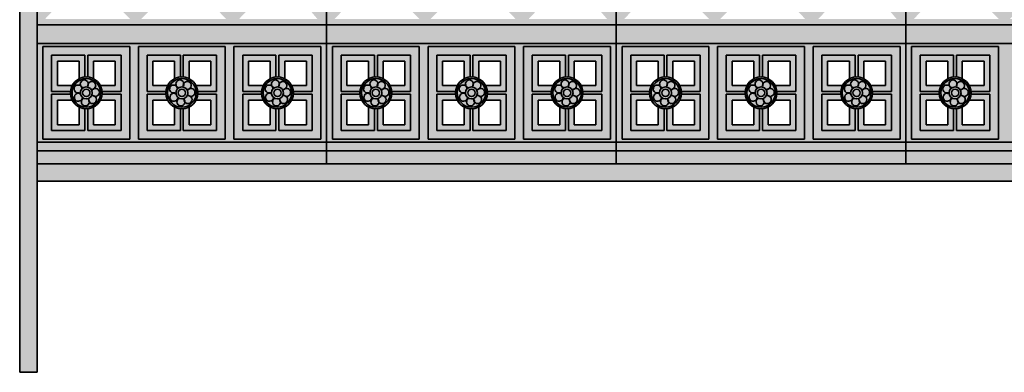
# Model space of a CAD drawing. Units: inches. Extents: x 0 to 86.5, y -6.5 to 39.1.
# Drawn here: x 0 to 42.5, y -6.5 to 8.7 of the extents above; entities that cross this region are included whole.
import ezdxf

# ---------------------------------------------------------------- set-up
doc = ezdxf.new("R2010")
doc.units = ezdxf.units.IN
doc.header["$MEASUREMENT"] = 0
doc.layers.add('_Main Draw', color=7, linetype='Continuous')
doc.layers.add('Drawing', color=7, linetype='Continuous')
doc.layers.add('Thick Drawing', color=253, linetype='Continuous', lineweight=30)

msp = doc.modelspace()

# ---------------------------------------------------------------- hatches: boundary and pattern name
at = {"layer": 'Thick Drawing', "lineweight": 35}
for points in [[(0.75, 34.98968), (0, 34.98968), (0, -6.51032), (0.75, -6.51032)], [(76.5, 2.48968), (0.75, 2.48968), (0.75, 1.73968), (76.5, 1.73968)]]:
    msp.add_hatch(color=256, dxfattribs=at).paths.add_polyline_path(points)
h = msp.add_hatch(color=256, dxfattribs=at)
h.paths.add_polyline_path([(13.25, 2.48968), (13.25, 7.67718), (13.25, 9.66494), (12, 11.11254), (12, 26.36682), (13.25, 27.81442), (13.25, 29.80218), (13.25, 34.98968), (0.75, 34.98968), (0.75, 29.80218), (0.75, 27.82775), (2.125, 26.36682), (2.125, 11.11254), (0.75, 9.6516), (0.75, 7.67718), (0.75, 2.48968)])
h.paths.add_polyline_path([(9.875, 30.55218), (9.875, 31.61468), (10.51263, 31.61468, 0.15806517), (10.8125, 31.3148), (10.8125, 30.55218)], flags=16)
h.paths.add_polyline_path([(12.85231, 28.73968), (11.24898, 26.84771), (9.46831, 28.73968)], flags=16)
h.paths.add_polyline_path([(11.4375, 30.55218), (11.4375, 31.3148, 0.15806517), (11.73737, 31.61468), (12.375, 31.61468), (12.375, 30.55218)], flags=16)
h.paths.add_polyline_path([(8.90669, 28.73968), (7.12602, 26.84771), (5.23546, 28.73968)], flags=16)
h.paths.add_polyline_path([(8.25, 30.55218), (7.3125, 30.55218), (7.3125, 31.3148, 0.15806517), (7.61237, 31.61468), (8.25, 31.61468)], flags=16)
h.paths.add_polyline_path([(9.875, 32.23968), (9.875, 33.30218), (10.8125, 33.30218), (10.8125, 32.53955, 0.15806517), (10.51263, 32.23968)], flags=16)
h.paths.add_polyline_path([(9.1875, 27.76135), (10.5, 26.36682), (10.5, 11.11254), (9.1875, 9.71801), (7.875, 11.11254), (7.875, 26.36682)], flags=16)
h.paths.add_polyline_path([(11.73737, 32.23968, 0.15806517), (11.4375, 32.53955), (11.4375, 33.30218), (12.375, 33.30218), (12.375, 32.23968)], flags=16)
h.paths.add_polyline_path([(8.25, 32.23968), (7.61237, 32.23968, 0.15806517), (7.3125, 32.53955), (7.3125, 33.30218), (8.25, 33.30218)], flags=16)
h.paths.add_polyline_path([(6.6875, 30.55218), (5.75, 30.55218), (5.75, 31.61468), (6.38763, 31.61468, 0.15806517), (6.6875, 31.3148)], flags=16)
h.paths.add_polyline_path([(6.6875, 32.53955, 0.15806517), (6.38763, 32.23968), (5.75, 32.23968), (5.75, 33.30218), (6.6875, 33.30218)], flags=16)
h.paths.add_polyline_path([(6.375, 26.36682), (6.375, 11.11254), (5, 9.73754), (3.625, 11.11254), (3.625, 26.36682), (5, 27.74182)], flags=16)
h.paths.add_polyline_path([(4.76454, 28.73968), (2.87398, 26.84771), (1.09331, 28.73968)], flags=16)
h.paths.add_polyline_path([(4.125, 30.55218), (3.1875, 30.55218), (3.1875, 31.3148, 0.15806517), (3.48737, 31.61468), (4.125, 31.61468)], flags=16)
h.paths.add_polyline_path([(4.125, 32.23968), (3.48737, 32.23968, 0.15806517), (3.1875, 32.53955), (3.1875, 33.30218), (4.125, 33.30218)], flags=16)
h.paths.add_polyline_path([(2.5625, 30.55218), (1.625, 30.55218), (1.625, 31.61468), (2.26263, 31.61468, 0.15806517), (2.5625, 31.3148)], flags=16)
h.paths.add_polyline_path([(2.5625, 32.53955, 0.15806517), (2.26263, 32.23968), (1.625, 32.23968), (1.625, 33.30218), (2.5625, 33.30218)], flags=16)
h.paths.add_polyline_path([(11.24898, 10.63164), (12.85231, 8.73968), (9.46831, 8.73968)], flags=16)
h.paths.add_polyline_path([(7.12602, 10.63164), (8.90669, 8.73968), (5.23546, 8.73968)], flags=16)
h.paths.add_polyline_path([(2.87398, 10.63164), (4.76454, 8.73968), (1.09331, 8.73968)], flags=16)
h.paths.add_polyline_path([(10.8125, 6.92718), (10.8125, 6.16455, 0.15806517), (10.51263, 5.86468), (9.875, 5.86468), (9.875, 6.92718)], flags=16)
h.paths.add_polyline_path([(11.4375, 6.92718), (12.375, 6.92718), (12.375, 5.86468), (11.73737, 5.86468, 0.15806517), (11.4375, 6.16455)], flags=16)
h.paths.add_polyline_path([(8.25, 6.92718), (8.25, 5.86468), (7.61237, 5.86468, 0.15806517), (7.3125, 6.16455), (7.3125, 6.92718)], flags=16)
h.paths.add_polyline_path([(6.6875, 6.92718), (6.6875, 6.16455, 0.15806517), (6.38763, 5.86468), (5.75, 5.86468), (5.75, 6.92718)], flags=16)
h.paths.add_polyline_path([(4.125, 6.92718), (4.125, 5.86468), (3.48737, 5.86468, 0.15806517), (3.1875, 6.16455), (3.1875, 6.92718)], flags=16)
h.paths.add_polyline_path([(2.5625, 6.92718), (2.5625, 6.16455, 0.15806517), (2.26263, 5.86468), (1.625, 5.86468), (1.625, 6.92718)], flags=16)
h.paths.add_polyline_path([(10.51263, 5.23968, 0.15806517), (10.8125, 4.9398), (10.8125, 4.17718), (9.875, 4.17718), (9.875, 5.23968)], flags=16)
h.paths.add_polyline_path([(11.73737, 5.23968), (12.375, 5.23968), (12.375, 4.17718), (11.4375, 4.17718), (11.4375, 4.9398, 0.15806517)], flags=16)
h.paths.add_polyline_path([(8.25, 5.23968), (8.25, 4.17718), (7.3125, 4.17718), (7.3125, 4.9398, 0.15806517), (7.61237, 5.23968)], flags=16)
h.paths.add_polyline_path([(6.38763, 5.23968, 0.15806517), (6.6875, 4.9398), (6.6875, 4.17718), (5.75, 4.17718), (5.75, 5.23968)], flags=16)
h.paths.add_polyline_path([(4.125, 5.23968), (4.125, 4.17718), (3.1875, 4.17718), (3.1875, 4.9398, 0.15806517), (3.48737, 5.23968)], flags=16)
h.paths.add_polyline_path([(2.26263, 5.23968, 0.15806517), (2.5625, 4.9398), (2.5625, 4.17718), (1.625, 4.17718), (1.625, 5.23968)], flags=16)
h = msp.add_hatch(color=256, dxfattribs=at)
h.paths.add_polyline_path([(25.75, 2.48968), (25.75, 7.67718), (25.75, 9.66494), (24.5, 11.11254), (24.5, 26.36682), (25.75, 27.81442), (25.75, 29.80218), (25.75, 34.98968), (13.25, 34.98968), (13.25, 29.80218), (13.25, 27.82775), (14.625, 26.36682), (14.625, 11.11254), (13.25, 9.6516), (13.25, 7.67718), (13.25, 2.48968)])
h.paths.add_polyline_path([(22.375, 30.55218), (22.375, 31.61468), (23.01263, 31.61468, 0.15806517), (23.3125, 31.3148), (23.3125, 30.55218)], flags=16)
h.paths.add_polyline_path([(25.35231, 28.73968), (23.74898, 26.84771), (21.96831, 28.73968)], flags=16)
h.paths.add_polyline_path([(23.9375, 30.55218), (23.9375, 31.3148, 0.15806517), (24.23737, 31.61468), (24.875, 31.61468), (24.875, 30.55218)], flags=16)
h.paths.add_polyline_path([(21.40669, 28.73968), (19.62602, 26.84771), (17.73546, 28.73968)], flags=16)
h.paths.add_polyline_path([(20.75, 30.55218), (19.8125, 30.55218), (19.8125, 31.3148, 0.15806517), (20.11237, 31.61468), (20.75, 31.61468)], flags=16)
h.paths.add_polyline_path([(22.375, 32.23968), (22.375, 33.30218), (23.3125, 33.30218), (23.3125, 32.53955, 0.15806517), (23.01263, 32.23968)], flags=16)
h.paths.add_polyline_path([(21.6875, 27.76135), (23, 26.36682), (23, 11.11254), (21.6875, 9.71801), (20.375, 11.11254), (20.375, 26.36682)], flags=16)
h.paths.add_polyline_path([(24.23737, 32.23968, 0.15806517), (23.9375, 32.53955), (23.9375, 33.30218), (24.875, 33.30218), (24.875, 32.23968)], flags=16)
h.paths.add_polyline_path([(20.75, 32.23968), (20.11237, 32.23968, 0.15806517), (19.8125, 32.53955), (19.8125, 33.30218), (20.75, 33.30218)], flags=16)
h.paths.add_polyline_path([(19.1875, 30.55218), (18.25, 30.55218), (18.25, 31.61468), (18.88763, 31.61468, 0.15806517), (19.1875, 31.3148)], flags=16)
h.paths.add_polyline_path([(19.1875, 32.53955, 0.15806517), (18.88763, 32.23968), (18.25, 32.23968), (18.25, 33.30218), (19.1875, 33.30218)], flags=16)
h.paths.add_polyline_path([(18.875, 26.36682), (18.875, 11.11254), (17.5, 9.73754), (16.125, 11.11254), (16.125, 26.36682), (17.5, 27.74182)], flags=16)
h.paths.add_polyline_path([(17.26454, 28.73968), (15.37398, 26.84771), (13.59331, 28.73968)], flags=16)
h.paths.add_polyline_path([(16.625, 30.55218), (15.6875, 30.55218), (15.6875, 31.3148, 0.15806517), (15.98737, 31.61468), (16.625, 31.61468)], flags=16)
h.paths.add_polyline_path([(16.625, 32.23968), (15.98737, 32.23968, 0.15806517), (15.6875, 32.53955), (15.6875, 33.30218), (16.625, 33.30218)], flags=16)
h.paths.add_polyline_path([(15.0625, 30.55218), (14.125, 30.55218), (14.125, 31.61468), (14.76263, 31.61468, 0.15806517), (15.0625, 31.3148)], flags=16)
h.paths.add_polyline_path([(15.0625, 32.53955, 0.15806517), (14.76263, 32.23968), (14.125, 32.23968), (14.125, 33.30218), (15.0625, 33.30218)], flags=16)
h.paths.add_polyline_path([(23.74898, 10.63164), (25.35231, 8.73968), (21.96831, 8.73968)], flags=16)
h.paths.add_polyline_path([(19.62602, 10.63164), (21.40669, 8.73968), (17.73546, 8.73968)], flags=16)
h.paths.add_polyline_path([(15.37398, 10.63164), (17.26454, 8.73968), (13.59331, 8.73968)], flags=16)
h.paths.add_polyline_path([(23.3125, 6.92718), (23.3125, 6.16455, 0.15806517), (23.01263, 5.86468), (22.375, 5.86468), (22.375, 6.92718)], flags=16)
h.paths.add_polyline_path([(23.9375, 6.92718), (24.875, 6.92718), (24.875, 5.86468), (24.23737, 5.86468, 0.15806517), (23.9375, 6.16455)], flags=16)
h.paths.add_polyline_path([(20.75, 6.92718), (20.75, 5.86468), (20.11237, 5.86468, 0.15806517), (19.8125, 6.16455), (19.8125, 6.92718)], flags=16)
h.paths.add_polyline_path([(19.1875, 6.92718), (19.1875, 6.16455, 0.15806517), (18.88763, 5.86468), (18.25, 5.86468), (18.25, 6.92718)], flags=16)
h.paths.add_polyline_path([(16.625, 6.92718), (16.625, 5.86468), (15.98737, 5.86468, 0.15806517), (15.6875, 6.16455), (15.6875, 6.92718)], flags=16)
h.paths.add_polyline_path([(15.0625, 6.92718), (15.0625, 6.16455, 0.15806517), (14.76263, 5.86468), (14.125, 5.86468), (14.125, 6.92718)], flags=16)
h.paths.add_polyline_path([(23.01263, 5.23968, 0.15806517), (23.3125, 4.9398), (23.3125, 4.17718), (22.375, 4.17718), (22.375, 5.23968)], flags=16)
h.paths.add_polyline_path([(24.23737, 5.23968), (24.875, 5.23968), (24.875, 4.17718), (23.9375, 4.17718), (23.9375, 4.9398, 0.15806517)], flags=16)
h.paths.add_polyline_path([(20.75, 5.23968), (20.75, 4.17718), (19.8125, 4.17718), (19.8125, 4.9398, 0.15806517), (20.11237, 5.23968)], flags=16)
h.paths.add_polyline_path([(18.88763, 5.23968, 0.15806517), (19.1875, 4.9398), (19.1875, 4.17718), (18.25, 4.17718), (18.25, 5.23968)], flags=16)
h.paths.add_polyline_path([(16.625, 5.23968), (16.625, 4.17718), (15.6875, 4.17718), (15.6875, 4.9398, 0.15806517), (15.98737, 5.23968)], flags=16)
h.paths.add_polyline_path([(14.76263, 5.23968, 0.15806517), (15.0625, 4.9398), (15.0625, 4.17718), (14.125, 4.17718), (14.125, 5.23968)], flags=16)
h = msp.add_hatch(color=256, dxfattribs=at)
h.paths.add_polyline_path([(38.25, 2.48968), (38.25, 7.67718), (38.25, 9.66494), (37, 11.11254), (37, 26.36682), (38.25, 27.81442), (38.25, 29.80218), (38.25, 34.98968), (25.75, 34.98968), (25.75, 29.80218), (25.75, 27.82775), (27.125, 26.36682), (27.125, 11.11254), (25.75, 9.6516), (25.75, 7.67718), (25.75, 2.48968)])
h.paths.add_polyline_path([(34.875, 30.55218), (34.875, 31.61468), (35.51263, 31.61468, 0.15806517), (35.8125, 31.3148), (35.8125, 30.55218)], flags=16)
h.paths.add_polyline_path([(37.85231, 28.73968), (36.24898, 26.84771), (34.46831, 28.73968)], flags=16)
h.paths.add_polyline_path([(36.4375, 30.55218), (36.4375, 31.3148, 0.15806517), (36.73737, 31.61468), (37.375, 31.61468), (37.375, 30.55218)], flags=16)
h.paths.add_polyline_path([(33.90669, 28.73968), (32.12602, 26.84771), (30.23546, 28.73968)], flags=16)
h.paths.add_polyline_path([(33.25, 30.55218), (32.3125, 30.55218), (32.3125, 31.3148, 0.15806517), (32.61237, 31.61468), (33.25, 31.61468)], flags=16)
h.paths.add_polyline_path([(34.875, 32.23968), (34.875, 33.30218), (35.8125, 33.30218), (35.8125, 32.53955, 0.15806517), (35.51263, 32.23968)], flags=16)
h.paths.add_polyline_path([(34.1875, 27.76135), (35.5, 26.36682), (35.5, 11.11254), (34.1875, 9.71801), (32.875, 11.11254), (32.875, 26.36682)], flags=16)
h.paths.add_polyline_path([(36.73737, 32.23968, 0.15806517), (36.4375, 32.53955), (36.4375, 33.30218), (37.375, 33.30218), (37.375, 32.23968)], flags=16)
h.paths.add_polyline_path([(33.25, 32.23968), (32.61237, 32.23968, 0.15806517), (32.3125, 32.53955), (32.3125, 33.30218), (33.25, 33.30218)], flags=16)
h.paths.add_polyline_path([(31.6875, 30.55218), (30.75, 30.55218), (30.75, 31.61468), (31.38763, 31.61468, 0.15806517), (31.6875, 31.3148)], flags=16)
h.paths.add_polyline_path([(31.6875, 32.53955, 0.15806517), (31.38763, 32.23968), (30.75, 32.23968), (30.75, 33.30218), (31.6875, 33.30218)], flags=16)
h.paths.add_polyline_path([(31.375, 26.36682), (31.375, 11.11254), (30, 9.73754), (28.625, 11.11254), (28.625, 26.36682), (30, 27.74182)], flags=16)
h.paths.add_polyline_path([(29.76454, 28.73968), (27.87398, 26.84771), (26.09331, 28.73968)], flags=16)
h.paths.add_polyline_path([(29.125, 30.55218), (28.1875, 30.55218), (28.1875, 31.3148, 0.15806517), (28.48737, 31.61468), (29.125, 31.61468)], flags=16)
h.paths.add_polyline_path([(29.125, 32.23968), (28.48737, 32.23968, 0.15806517), (28.1875, 32.53955), (28.1875, 33.30218), (29.125, 33.30218)], flags=16)
h.paths.add_polyline_path([(27.5625, 30.55218), (26.625, 30.55218), (26.625, 31.61468), (27.26263, 31.61468, 0.15806517), (27.5625, 31.3148)], flags=16)
h.paths.add_polyline_path([(27.5625, 32.53955, 0.15806517), (27.26263, 32.23968), (26.625, 32.23968), (26.625, 33.30218), (27.5625, 33.30218)], flags=16)
h.paths.add_polyline_path([(36.24898, 10.63164), (37.85231, 8.73968), (34.46831, 8.73968)], flags=16)
h.paths.add_polyline_path([(32.12602, 10.63164), (33.90669, 8.73968), (30.23546, 8.73968)], flags=16)
h.paths.add_polyline_path([(27.87398, 10.63164), (29.76454, 8.73968), (26.09331, 8.73968)], flags=16)
h.paths.add_polyline_path([(35.8125, 6.92718), (35.8125, 6.16455, 0.15806517), (35.51263, 5.86468), (34.875, 5.86468), (34.875, 6.92718)], flags=16)
h.paths.add_polyline_path([(36.4375, 6.92718), (37.375, 6.92718), (37.375, 5.86468), (36.73737, 5.86468, 0.15806517), (36.4375, 6.16455)], flags=16)
h.paths.add_polyline_path([(33.25, 6.92718), (33.25, 5.86468), (32.61237, 5.86468, 0.15806517), (32.3125, 6.16455), (32.3125, 6.92718)], flags=16)
h.paths.add_polyline_path([(31.6875, 6.92718), (31.6875, 6.16455, 0.15806517), (31.38763, 5.86468), (30.75, 5.86468), (30.75, 6.92718)], flags=16)
h.paths.add_polyline_path([(29.125, 6.92718), (29.125, 5.86468), (28.48737, 5.86468, 0.15806517), (28.1875, 6.16455), (28.1875, 6.92718)], flags=16)
h.paths.add_polyline_path([(27.5625, 6.92718), (27.5625, 6.16455, 0.15806517), (27.26263, 5.86468), (26.625, 5.86468), (26.625, 6.92718)], flags=16)
h.paths.add_polyline_path([(35.51263, 5.23968, 0.15806517), (35.8125, 4.9398), (35.8125, 4.17718), (34.875, 4.17718), (34.875, 5.23968)], flags=16)
h.paths.add_polyline_path([(36.73737, 5.23968), (37.375, 5.23968), (37.375, 4.17718), (36.4375, 4.17718), (36.4375, 4.9398, 0.15806517)], flags=16)
h.paths.add_polyline_path([(33.25, 5.23968), (33.25, 4.17718), (32.3125, 4.17718), (32.3125, 4.9398, 0.15806517), (32.61237, 5.23968)], flags=16)
h.paths.add_polyline_path([(31.38763, 5.23968, 0.15806517), (31.6875, 4.9398), (31.6875, 4.17718), (30.75, 4.17718), (30.75, 5.23968)], flags=16)
h.paths.add_polyline_path([(29.125, 5.23968), (29.125, 4.17718), (28.1875, 4.17718), (28.1875, 4.9398, 0.15806517), (28.48737, 5.23968)], flags=16)
h.paths.add_polyline_path([(27.26263, 5.23968, 0.15806517), (27.5625, 4.9398), (27.5625, 4.17718), (26.625, 4.17718), (26.625, 5.23968)], flags=16)
h = msp.add_hatch(color=256, dxfattribs=at)
h.paths.add_polyline_path([(50.75, 2.48968), (50.75, 7.67718), (50.75, 9.66494), (49.5, 11.11254), (49.5, 26.36682), (50.75, 27.81442), (50.75, 29.80218), (50.75, 34.98968), (38.25, 34.98968), (38.25, 29.80218), (38.25, 27.82775), (39.625, 26.36682), (39.625, 11.11254), (38.25, 9.6516), (38.25, 7.67718), (38.25, 2.48968)])
h.paths.add_polyline_path([(47.375, 30.55218), (47.375, 31.61468), (48.01263, 31.61468, 0.15806517), (48.3125, 31.3148), (48.3125, 30.55218)], flags=16)
h.paths.add_polyline_path([(50.35231, 28.73968), (48.74898, 26.84771), (46.96831, 28.73968)], flags=16)
h.paths.add_polyline_path([(48.9375, 30.55218), (48.9375, 31.3148, 0.15806517), (49.23737, 31.61468), (49.875, 31.61468), (49.875, 30.55218)], flags=16)
h.paths.add_polyline_path([(46.40669, 28.73968), (44.62602, 26.84771), (42.73546, 28.73968)], flags=16)
h.paths.add_polyline_path([(45.75, 30.55218), (44.8125, 30.55218), (44.8125, 31.3148, 0.15806517), (45.11237, 31.61468), (45.75, 31.61468)], flags=16)
h.paths.add_polyline_path([(47.375, 32.23968), (47.375, 33.30218), (48.3125, 33.30218), (48.3125, 32.53955, 0.15806517), (48.01263, 32.23968)], flags=16)
h.paths.add_polyline_path([(46.6875, 27.76135), (48, 26.36682), (48, 11.11254), (46.6875, 9.71801), (45.375, 11.11254), (45.375, 26.36682)], flags=16)
h.paths.add_polyline_path([(49.23737, 32.23968, 0.15806517), (48.9375, 32.53955), (48.9375, 33.30218), (49.875, 33.30218), (49.875, 32.23968)], flags=16)
h.paths.add_polyline_path([(45.75, 32.23968), (45.11237, 32.23968, 0.15806517), (44.8125, 32.53955), (44.8125, 33.30218), (45.75, 33.30218)], flags=16)
h.paths.add_polyline_path([(44.1875, 30.55218), (43.25, 30.55218), (43.25, 31.61468), (43.88763, 31.61468, 0.15806517), (44.1875, 31.3148)], flags=16)
h.paths.add_polyline_path([(44.1875, 32.53955, 0.15806517), (43.88763, 32.23968), (43.25, 32.23968), (43.25, 33.30218), (44.1875, 33.30218)], flags=16)
h.paths.add_polyline_path([(43.875, 26.36682), (43.875, 11.11254), (42.5, 9.73754), (41.125, 11.11254), (41.125, 26.36682), (42.5, 27.74182)], flags=16)
h.paths.add_polyline_path([(42.26454, 28.73968), (40.37398, 26.84771), (38.59331, 28.73968)], flags=16)
h.paths.add_polyline_path([(41.625, 30.55218), (40.6875, 30.55218), (40.6875, 31.3148, 0.15806517), (40.98737, 31.61468), (41.625, 31.61468)], flags=16)
h.paths.add_polyline_path([(41.625, 32.23968), (40.98737, 32.23968, 0.15806517), (40.6875, 32.53955), (40.6875, 33.30218), (41.625, 33.30218)], flags=16)
h.paths.add_polyline_path([(40.0625, 30.55218), (39.125, 30.55218), (39.125, 31.61468), (39.76263, 31.61468, 0.15806517), (40.0625, 31.3148)], flags=16)
h.paths.add_polyline_path([(40.0625, 32.53955, 0.15806517), (39.76263, 32.23968), (39.125, 32.23968), (39.125, 33.30218), (40.0625, 33.30218)], flags=16)
h.paths.add_polyline_path([(48.74898, 10.63164), (50.35231, 8.73968), (46.96831, 8.73968)], flags=16)
h.paths.add_polyline_path([(44.62602, 10.63164), (46.40669, 8.73968), (42.73546, 8.73968)], flags=16)
h.paths.add_polyline_path([(40.37398, 10.63164), (42.26454, 8.73968), (38.59331, 8.73968)], flags=16)
h.paths.add_polyline_path([(48.3125, 6.92718), (48.3125, 6.16455, 0.15806517), (48.01263, 5.86468), (47.375, 5.86468), (47.375, 6.92718)], flags=16)
h.paths.add_polyline_path([(48.9375, 6.92718), (49.875, 6.92718), (49.875, 5.86468), (49.23737, 5.86468, 0.15806517), (48.9375, 6.16455)], flags=16)
h.paths.add_polyline_path([(45.75, 6.92718), (45.75, 5.86468), (45.11237, 5.86468, 0.15806517), (44.8125, 6.16455), (44.8125, 6.92718)], flags=16)
h.paths.add_polyline_path([(44.1875, 6.92718), (44.1875, 6.16455, 0.15806517), (43.88763, 5.86468), (43.25, 5.86468), (43.25, 6.92718)], flags=16)
h.paths.add_polyline_path([(41.625, 6.92718), (41.625, 5.86468), (40.98737, 5.86468, 0.15806517), (40.6875, 6.16455), (40.6875, 6.92718)], flags=16)
h.paths.add_polyline_path([(40.0625, 6.92718), (40.0625, 6.16455, 0.15806517), (39.76263, 5.86468), (39.125, 5.86468), (39.125, 6.92718)], flags=16)
h.paths.add_polyline_path([(48.01263, 5.23968, 0.15806517), (48.3125, 4.9398), (48.3125, 4.17718), (47.375, 4.17718), (47.375, 5.23968)], flags=16)
h.paths.add_polyline_path([(49.23737, 5.23968), (49.875, 5.23968), (49.875, 4.17718), (48.9375, 4.17718), (48.9375, 4.9398, 0.15806517)], flags=16)
h.paths.add_polyline_path([(45.75, 5.23968), (45.75, 4.17718), (44.8125, 4.17718), (44.8125, 4.9398, 0.15806517), (45.11237, 5.23968)], flags=16)
h.paths.add_polyline_path([(43.88763, 5.23968, 0.15806517), (44.1875, 4.9398), (44.1875, 4.17718), (43.25, 4.17718), (43.25, 5.23968)], flags=16)
h.paths.add_polyline_path([(41.625, 5.23968), (41.625, 4.17718), (40.6875, 4.17718), (40.6875, 4.9398, 0.15806517), (40.98737, 5.23968)], flags=16)
h.paths.add_polyline_path([(39.76263, 5.23968, 0.15806517), (40.0625, 4.9398), (40.0625, 4.17718), (39.125, 4.17718), (39.125, 5.23968)], flags=16)

# ---------------------------------------------------------------- linework, layer by layer
at = {"layer": '_Main Draw', "lineweight": 35}
for p, q in [((0, -6.51032), (0, 35.81563)), ((0.75, -6.51032), (0.75, 34.98968)), ((0.75, 2.48968), (75.75, 2.48968)), ((0.75, 2.48968), (75.75, 2.48968)), ((0.75, 1.73968), (75.75, 1.73968)), ((0, -6.51032), (0.75, -6.51032))]:
    msp.add_line(p, q, dxfattribs=at)
at = {"layer": 'Drawing', "lineweight": 35}
for p, q in [((0.75, 7.67718), (0.75, 9.6516)), ((13.25, 7.67718), (13.25, 9.66494)), ((13.25, 7.67718), (13.25, 9.6516)), ((25.75, 7.67718), (25.75, 9.66494)), ((25.75, 7.67718), (25.75, 9.6516)), ((38.25, 7.67718), (38.25, 9.66494)), ((38.25, 7.67718), (38.25, 9.6516)), ((0.75, 8.48968), (13.25, 8.48968)), ((13.25, 8.48968), (25.75, 8.48968)), ((25.75, 8.48968), (38.25, 8.48968)), ((38.25, 8.48968), (50.75, 8.48968)), ((0.75, 7.67718), (13.25, 7.67718)), ((0.75, 7.67718), (0.75, 2.48968)), ((13.25, 7.67718), (13.25, 2.48968)), ((13.25, 7.67718), (25.75, 7.67718)), ((13.25, 7.67718), (13.25, 2.48968)), ((25.75, 7.67718), (25.75, 2.48968)), ((25.75, 7.67718), (38.25, 7.67718)), ((25.75, 7.67718), (25.75, 2.48968)), ((38.25, 7.67718), (38.25, 2.48968)), ((38.25, 7.67718), (50.75, 7.67718)), ((38.25, 7.67718), (38.25, 2.48968)), ((1, 7.55218), (4.75, 7.55218)), ((1, 3.55218), (1, 7.55218)), ((4.75, 3.55218), (4.75, 7.55218)), ((5.125, 7.55218), (8.875, 7.55218)), ((5.125, 3.55218), (5.125, 7.55218)), ((8.875, 3.55218), (8.875, 7.55218)), ((9.25, 7.55218), (13, 7.55218)), ((9.25, 3.55218), (9.25, 7.55218)), ((13, 3.55218), (13, 7.55218)), ((13.5, 7.55218), (17.25, 7.55218)), ((13.5, 3.55218), (13.5, 7.55218)), ((17.25, 3.55218), (17.25, 7.55218)), ((17.625, 7.55218), (21.375, 7.55218)), ((17.625, 3.55218), (17.625, 7.55218)), ((21.375, 3.55218), (21.375, 7.55218)), ((21.75, 7.55218), (25.5, 7.55218)), ((21.75, 3.55218), (21.75, 7.55218)), ((25.5, 3.55218), (25.5, 7.55218)), ((26, 7.55218), (29.75, 7.55218)), ((26, 3.55218), (26, 7.55218)), ((29.75, 3.55218), (29.75, 7.55218)), ((30.125, 7.55218), (33.875, 7.55218)), ((30.125, 3.55218), (30.125, 7.55218)), ((33.875, 3.55218), (33.875, 7.55218)), ((34.25, 7.55218), (38, 7.55218)), ((34.25, 3.55218), (34.25, 7.55218)), ((38, 3.55218), (38, 7.55218)), ((38.5, 7.55218), (42.25, 7.55218)), ((38.5, 3.55218), (38.5, 7.55218)), ((42.25, 3.55218), (42.25, 7.55218)), ((1.375, 5.61468), (1.375, 7.17718)), ((1.375, 7.17718), (2.8125, 7.17718)), ((1.625, 5.86468), (1.625, 6.92718)), ((1.625, 6.92718), (2.5625, 6.92718)), ((2.5625, 6.16455), (2.5625, 6.92718)), ((2.8125, 6.23683), (2.8125, 7.17718)), ((2.9375, 7.17718), (4.375, 7.17718)), ((2.9375, 6.23683), (2.9375, 7.17718)), ((3.1875, 6.16455), (3.1875, 6.92718)), ((3.1875, 6.92718), (4.125, 6.92718)), ((4.125, 5.86468), (4.125, 6.92718)), ((4.375, 5.61468), (4.375, 7.17718)), ((5.5, 5.61468), (5.5, 7.17718)), ((5.5, 7.17718), (6.9375, 7.17718)), ((5.75, 5.86468), (5.75, 6.92718)), ((5.75, 6.92718), (6.6875, 6.92718)), ((6.6875, 6.16455), (6.6875, 6.92718)), ((6.9375, 6.23683), (6.9375, 7.17718)), ((7.0625, 7.17718), (8.5, 7.17718)), ((7.0625, 6.23683), (7.0625, 7.17718)), ((7.3125, 6.16455), (7.3125, 6.92718)), ((7.3125, 6.92718), (8.25, 6.92718)), ((8.25, 5.86468), (8.25, 6.92718)), ((8.5, 5.61468), (8.5, 7.17718)), ((9.625, 5.61468), (9.625, 7.17718)), ((9.625, 7.17718), (11.0625, 7.17718)), ((9.875, 5.86468), (9.875, 6.92718)), ((9.875, 6.92718), (10.8125, 6.92718)), ((10.8125, 6.16455), (10.8125, 6.92718)), ((11.0625, 6.23683), (11.0625, 7.17718)), ((11.1875, 7.17718), (12.625, 7.17718)), ((11.1875, 6.23683), (11.1875, 7.17718)), ((11.4375, 6.16455), (11.4375, 6.92718)), ((11.4375, 6.92718), (12.375, 6.92718)), ((12.375, 5.86468), (12.375, 6.92718)), ((12.625, 5.61468), (12.625, 7.17718)), ((13.875, 5.61468), (13.875, 7.17718)), ((13.875, 7.17718), (15.3125, 7.17718)), ((14.125, 5.86468), (14.125, 6.92718)), ((14.125, 6.92718), (15.0625, 6.92718)), ((15.0625, 6.16455), (15.0625, 6.92718)), ((15.3125, 6.23683), (15.3125, 7.17718)), ((15.4375, 7.17718), (16.875, 7.17718)), ((15.4375, 6.23683), (15.4375, 7.17718)), ((15.6875, 6.16455), (15.6875, 6.92718)), ((15.6875, 6.92718), (16.625, 6.92718)), ((16.625, 5.86468), (16.625, 6.92718)), ((16.875, 5.61468), (16.875, 7.17718)), ((18, 5.61468), (18, 7.17718)), ((18, 7.17718), (19.4375, 7.17718)), ((18.25, 5.86468), (18.25, 6.92718)), ((18.25, 6.92718), (19.1875, 6.92718)), ((19.1875, 6.16455), (19.1875, 6.92718)), ((19.4375, 6.23683), (19.4375, 7.17718)), ((19.5625, 7.17718), (21, 7.17718)), ((19.5625, 6.23683), (19.5625, 7.17718)), ((19.8125, 6.16455), (19.8125, 6.92718)), ((19.8125, 6.92718), (20.75, 6.92718)), ((20.75, 5.86468), (20.75, 6.92718)), ((21, 5.61468), (21, 7.17718)), ((22.125, 5.61468), (22.125, 7.17718)), ((22.125, 7.17718), (23.5625, 7.17718)), ((22.375, 5.86468), (22.375, 6.92718)), ((22.375, 6.92718), (23.3125, 6.92718)), ((23.3125, 6.16455), (23.3125, 6.92718)), ((23.5625, 6.23683), (23.5625, 7.17718)), ((23.6875, 7.17718), (25.125, 7.17718)), ((23.6875, 6.23683), (23.6875, 7.17718)), ((23.9375, 6.16455), (23.9375, 6.92718)), ((23.9375, 6.92718), (24.875, 6.92718)), ((24.875, 5.86468), (24.875, 6.92718)), ((25.125, 5.61468), (25.125, 7.17718)), ((26.375, 5.61468), (26.375, 7.17718)), ((26.375, 7.17718), (27.8125, 7.17718)), ((26.625, 5.86468), (26.625, 6.92718)), ((26.625, 6.92718), (27.5625, 6.92718)), ((27.5625, 6.16455), (27.5625, 6.92718)), ((27.8125, 6.23683), (27.8125, 7.17718)), ((27.9375, 7.17718), (29.375, 7.17718)), ((27.9375, 6.23683), (27.9375, 7.17718)), ((28.1875, 6.16455), (28.1875, 6.92718)), ((28.1875, 6.92718), (29.125, 6.92718)), ((29.125, 5.86468), (29.125, 6.92718)), ((29.375, 5.61468), (29.375, 7.17718)), ((30.5, 5.61468), (30.5, 7.17718)), ((30.5, 7.17718), (31.9375, 7.17718)), ((30.75, 5.86468), (30.75, 6.92718)), ((30.75, 6.92718), (31.6875, 6.92718)), ((31.6875, 6.16455), (31.6875, 6.92718)), ((31.9375, 6.23683), (31.9375, 7.17718)), ((32.0625, 7.17718), (33.5, 7.17718)), ((32.0625, 6.23683), (32.0625, 7.17718)), ((32.3125, 6.16455), (32.3125, 6.92718)), ((32.3125, 6.92718), (33.25, 6.92718)), ((33.25, 5.86468), (33.25, 6.92718)), ((33.5, 5.61468), (33.5, 7.17718)), ((34.625, 5.61468), (34.625, 7.17718)), ((34.625, 7.17718), (36.0625, 7.17718)), ((34.875, 5.86468), (34.875, 6.92718)), ((34.875, 6.92718), (35.8125, 6.92718)), ((35.8125, 6.16455), (35.8125, 6.92718)), ((36.0625, 6.23683), (36.0625, 7.17718)), ((36.1875, 7.17718), (37.625, 7.17718)), ((36.1875, 6.23683), (36.1875, 7.17718)), ((36.4375, 6.16455), (36.4375, 6.92718)), ((36.4375, 6.92718), (37.375, 6.92718)), ((37.375, 5.86468), (37.375, 6.92718)), ((37.625, 5.61468), (37.625, 7.17718)), ((38.875, 5.61468), (38.875, 7.17718)), ((38.875, 7.17718), (40.3125, 7.17718)), ((39.125, 5.86468), (39.125, 6.92718)), ((39.125, 6.92718), (40.0625, 6.92718)), ((40.0625, 6.16455), (40.0625, 6.92718)), ((40.3125, 6.23683), (40.3125, 7.17718)), ((40.4375, 7.17718), (41.875, 7.17718)), ((40.4375, 6.23683), (40.4375, 7.17718)), ((40.6875, 6.16455), (40.6875, 6.92718)), ((40.6875, 6.92718), (41.625, 6.92718)), ((41.625, 5.86468), (41.625, 6.92718)), ((41.875, 5.61468), (41.875, 7.17718)), ((1.375, 5.61468), (2.19035, 5.61468)), ((1.625, 5.86468), (2.26263, 5.86468)), ((3.48737, 5.86468), (4.125, 5.86468)), ((3.55965, 5.61468), (4.375, 5.61468)), ((5.5, 5.61468), (6.31535, 5.61468)), ((5.75, 5.86468), (6.38763, 5.86468)), ((7.61237, 5.86468), (8.25, 5.86468)), ((7.68465, 5.61468), (8.5, 5.61468)), ((9.625, 5.61468), (10.44035, 5.61468)), ((9.875, 5.86468), (10.51263, 5.86468)), ((11.73737, 5.86468), (12.375, 5.86468)), ((11.80965, 5.61468), (12.625, 5.61468)), ((13.875, 5.61468), (14.69035, 5.61468)), ((14.125, 5.86468), (14.76263, 5.86468)), ((15.98737, 5.86468), (16.625, 5.86468)), ((16.05965, 5.61468), (16.875, 5.61468)), ((18, 5.61468), (18.81535, 5.61468)), ((18.25, 5.86468), (18.88763, 5.86468)), ((20.11237, 5.86468), (20.75, 5.86468)), ((20.18465, 5.61468), (21, 5.61468)), ((22.125, 5.61468), (22.94035, 5.61468)), ((22.375, 5.86468), (23.01263, 5.86468)), ((24.23737, 5.86468), (24.875, 5.86468)), ((24.30965, 5.61468), (25.125, 5.61468)), ((26.375, 5.61468), (27.19035, 5.61468)), ((26.625, 5.86468), (27.26263, 5.86468)), ((28.48737, 5.86468), (29.125, 5.86468)), ((28.55965, 5.61468), (29.375, 5.61468)), ((30.5, 5.61468), (31.31535, 5.61468)), ((30.75, 5.86468), (31.38763, 5.86468)), ((32.61237, 5.86468), (33.25, 5.86468)), ((32.68465, 5.61468), (33.5, 5.61468)), ((34.625, 5.61468), (35.44035, 5.61468)), ((34.875, 5.86468), (35.51263, 5.86468)), ((36.73737, 5.86468), (37.375, 5.86468)), ((36.80965, 5.61468), (37.625, 5.61468)), ((38.875, 5.61468), (39.69035, 5.61468)), ((39.125, 5.86468), (39.76263, 5.86468)), ((40.98737, 5.86468), (41.625, 5.86468)), ((41.05965, 5.61468), (41.875, 5.61468)), ((1.375, 5.48968), (2.19035, 5.48968)), ((1.375, 3.92718), (1.375, 5.48968)), ((1.625, 5.23968), (2.26263, 5.23968)), ((1.625, 4.17718), (1.625, 5.23968)), ((3.48737, 5.23968), (4.125, 5.23968)), ((3.55965, 5.48968), (4.375, 5.48968)), ((4.125, 4.17718), (4.125, 5.23968)), ((4.375, 3.92718), (4.375, 5.48968)), ((5.5, 5.48968), (6.31535, 5.48968)), ((5.5, 3.92718), (5.5, 5.48968)), ((5.75, 5.23968), (6.38763, 5.23968)), ((5.75, 4.17718), (5.75, 5.23968)), ((7.61237, 5.23968), (8.25, 5.23968)), ((7.68465, 5.48968), (8.5, 5.48968)), ((8.25, 4.17718), (8.25, 5.23968)), ((8.5, 3.92718), (8.5, 5.48968)), ((9.625, 5.48968), (10.44035, 5.48968)), ((9.625, 3.92718), (9.625, 5.48968)), ((9.875, 4.17718), (9.875, 5.23968)), ((9.875, 5.23968), (10.51263, 5.23968)), ((11.73737, 5.23968), (12.375, 5.23968)), ((11.80965, 5.48968), (12.625, 5.48968)), ((12.375, 4.17718), (12.375, 5.23968)), ((12.625, 3.92718), (12.625, 5.48968)), ((13.875, 5.48968), (14.69035, 5.48968)), ((13.875, 3.92718), (13.875, 5.48968)), ((14.125, 5.23968), (14.76263, 5.23968)), ((14.125, 4.17718), (14.125, 5.23968)), ((15.98737, 5.23968), (16.625, 5.23968)), ((16.05965, 5.48968), (16.875, 5.48968)), ((16.625, 4.17718), (16.625, 5.23968)), ((16.875, 3.92718), (16.875, 5.48968)), ((18, 5.48968), (18.81535, 5.48968)), ((18, 3.92718), (18, 5.48968)), ((18.25, 5.23968), (18.88763, 5.23968)), ((18.25, 4.17718), (18.25, 5.23968)), ((20.11237, 5.23968), (20.75, 5.23968)), ((20.18465, 5.48968), (21, 5.48968)), ((20.75, 4.17718), (20.75, 5.23968)), ((21, 3.92718), (21, 5.48968)), ((22.125, 5.48968), (22.94035, 5.48968)), ((22.125, 3.92718), (22.125, 5.48968)), ((22.375, 4.17718), (22.375, 5.23968)), ((22.375, 5.23968), (23.01263, 5.23968)), ((24.23737, 5.23968), (24.875, 5.23968)), ((24.30965, 5.48968), (25.125, 5.48968)), ((24.875, 4.17718), (24.875, 5.23968)), ((25.125, 3.92718), (25.125, 5.48968)), ((26.375, 5.48968), (27.19035, 5.48968)), ((26.375, 3.92718), (26.375, 5.48968)), ((26.625, 5.23968), (27.26263, 5.23968)), ((26.625, 4.17718), (26.625, 5.23968)), ((28.48737, 5.23968), (29.125, 5.23968)), ((28.55965, 5.48968), (29.375, 5.48968)), ((29.125, 4.17718), (29.125, 5.23968)), ((29.375, 3.92718), (29.375, 5.48968)), ((30.5, 5.48968), (31.31535, 5.48968)), ((30.5, 3.92718), (30.5, 5.48968)), ((30.75, 5.23968), (31.38763, 5.23968)), ((30.75, 4.17718), (30.75, 5.23968)), ((32.61237, 5.23968), (33.25, 5.23968)), ((32.68465, 5.48968), (33.5, 5.48968)), ((33.25, 4.17718), (33.25, 5.23968)), ((33.5, 3.92718), (33.5, 5.48968)), ((34.625, 5.48968), (35.44035, 5.48968)), ((34.625, 3.92718), (34.625, 5.48968)), ((34.875, 4.17718), (34.875, 5.23968)), ((34.875, 5.23968), (35.51263, 5.23968)), ((36.73737, 5.23968), (37.375, 5.23968)), ((36.80965, 5.48968), (37.625, 5.48968)), ((37.375, 4.17718), (37.375, 5.23968)), ((37.625, 3.92718), (37.625, 5.48968)), ((38.875, 5.48968), (39.69035, 5.48968)), ((38.875, 3.92718), (38.875, 5.48968)), ((39.125, 5.23968), (39.76263, 5.23968)), ((39.125, 4.17718), (39.125, 5.23968)), ((40.98737, 5.23968), (41.625, 5.23968)), ((41.05965, 5.48968), (41.875, 5.48968)), ((41.625, 4.17718), (41.625, 5.23968)), ((41.875, 3.92718), (41.875, 5.48968)), ((2.5625, 4.17718), (2.5625, 4.9398)), ((2.8125, 3.92718), (2.8125, 4.86752)), ((2.9375, 3.92718), (2.9375, 4.86752)), ((3.1875, 4.17718), (3.1875, 4.9398)), ((6.6875, 4.17718), (6.6875, 4.9398)), ((6.9375, 3.92718), (6.9375, 4.86752)), ((7.0625, 3.92718), (7.0625, 4.86752)), ((7.3125, 4.17718), (7.3125, 4.9398)), ((10.8125, 4.17718), (10.8125, 4.9398)), ((11.0625, 3.92718), (11.0625, 4.86752)), ((11.1875, 3.92718), (11.1875, 4.86752)), ((11.4375, 4.17718), (11.4375, 4.9398)), ((15.0625, 4.17718), (15.0625, 4.9398)), ((15.3125, 3.92718), (15.3125, 4.86752)), ((15.4375, 3.92718), (15.4375, 4.86752)), ((15.6875, 4.17718), (15.6875, 4.9398)), ((19.1875, 4.17718), (19.1875, 4.9398)), ((19.4375, 3.92718), (19.4375, 4.86752)), ((19.5625, 3.92718), (19.5625, 4.86752)), ((19.8125, 4.17718), (19.8125, 4.9398)), ((23.3125, 4.17718), (23.3125, 4.9398)), ((23.5625, 3.92718), (23.5625, 4.86752)), ((23.6875, 3.92718), (23.6875, 4.86752)), ((23.9375, 4.17718), (23.9375, 4.9398)), ((27.5625, 4.17718), (27.5625, 4.9398)), ((27.8125, 3.92718), (27.8125, 4.86752)), ((27.9375, 3.92718), (27.9375, 4.86752)), ((28.1875, 4.17718), (28.1875, 4.9398)), ((31.6875, 4.17718), (31.6875, 4.9398)), ((31.9375, 3.92718), (31.9375, 4.86752)), ((32.0625, 3.92718), (32.0625, 4.86752)), ((32.3125, 4.17718), (32.3125, 4.9398)), ((35.8125, 4.17718), (35.8125, 4.9398)), ((36.0625, 3.92718), (36.0625, 4.86752)), ((36.1875, 3.92718), (36.1875, 4.86752)), ((36.4375, 4.17718), (36.4375, 4.9398)), ((40.0625, 4.17718), (40.0625, 4.9398)), ((40.3125, 3.92718), (40.3125, 4.86752)), ((40.4375, 3.92718), (40.4375, 4.86752)), ((40.6875, 4.17718), (40.6875, 4.9398)), ((1.375, 3.92718), (2.8125, 3.92718)), ((1.625, 4.17718), (2.5625, 4.17718)), ((2.9375, 3.92718), (4.375, 3.92718)), ((3.1875, 4.17718), (4.125, 4.17718)), ((5.5, 3.92718), (6.9375, 3.92718)), ((5.75, 4.17718), (6.6875, 4.17718)), ((7.0625, 3.92718), (8.5, 3.92718)), ((7.3125, 4.17718), (8.25, 4.17718)), ((9.625, 3.92718), (11.0625, 3.92718)), ((9.875, 4.17718), (10.8125, 4.17718)), ((11.1875, 3.92718), (12.625, 3.92718)), ((11.4375, 4.17718), (12.375, 4.17718)), ((13.875, 3.92718), (15.3125, 3.92718)), ((14.125, 4.17718), (15.0625, 4.17718)), ((15.4375, 3.92718), (16.875, 3.92718)), ((15.6875, 4.17718), (16.625, 4.17718)), ((18, 3.92718), (19.4375, 3.92718)), ((18.25, 4.17718), (19.1875, 4.17718)), ((19.5625, 3.92718), (21, 3.92718)), ((19.8125, 4.17718), (20.75, 4.17718)), ((22.125, 3.92718), (23.5625, 3.92718)), ((22.375, 4.17718), (23.3125, 4.17718)), ((23.6875, 3.92718), (25.125, 3.92718)), ((23.9375, 4.17718), (24.875, 4.17718)), ((26.375, 3.92718), (27.8125, 3.92718)), ((26.625, 4.17718), (27.5625, 4.17718)), ((27.9375, 3.92718), (29.375, 3.92718)), ((28.1875, 4.17718), (29.125, 4.17718)), ((30.5, 3.92718), (31.9375, 3.92718)), ((30.75, 4.17718), (31.6875, 4.17718)), ((32.0625, 3.92718), (33.5, 3.92718)), ((32.3125, 4.17718), (33.25, 4.17718)), ((34.625, 3.92718), (36.0625, 3.92718)), ((34.875, 4.17718), (35.8125, 4.17718)), ((36.1875, 3.92718), (37.625, 3.92718)), ((36.4375, 4.17718), (37.375, 4.17718)), ((38.875, 3.92718), (40.3125, 3.92718)), ((39.125, 4.17718), (40.0625, 4.17718)), ((40.4375, 3.92718), (41.875, 3.92718)), ((40.6875, 4.17718), (41.625, 4.17718)), ((0.75, 3.42718), (13.25, 3.42718)), ((1, 3.55218), (4.75, 3.55218)), ((5.125, 3.55218), (8.875, 3.55218)), ((9.25, 3.55218), (13, 3.55218)), ((13.25, 3.42718), (25.75, 3.42718)), ((13.5, 3.55218), (17.25, 3.55218)), ((17.625, 3.55218), (21.375, 3.55218)), ((21.75, 3.55218), (25.5, 3.55218)), ((25.75, 3.42718), (38.25, 3.42718)), ((26, 3.55218), (29.75, 3.55218)), ((30.125, 3.55218), (33.875, 3.55218)), ((34.25, 3.55218), (38, 3.55218)), ((38.25, 3.42718), (50.75, 3.42718)), ((38.5, 3.55218), (42.25, 3.55218)), ((0.75, 3.05218), (13.25, 3.05218)), ((13.25, 3.05218), (25.75, 3.05218)), ((25.75, 3.05218), (38.25, 3.05218)), ((38.25, 3.05218), (50.75, 3.05218)), ((0.75, 2.48968), (13.25, 2.48968)), ((13.25, 2.48968), (25.75, 2.48968)), ((25.75, 2.48968), (38.25, 2.48968)), ((38.25, 2.48968), (50.75, 2.48968))]:
    msp.add_line(p, q, dxfattribs=at)
for centre, radius in [((2.875, 5.55218), 0.6875), ((2.875, 5.55218), 0.61653), ((7, 5.55218), 0.6875), ((7, 5.55218), 0.61653), ((11.125, 5.55218), 0.6875), ((11.125, 5.55218), 0.61653), ((15.375, 5.55218), 0.6875), ((15.375, 5.55218), 0.61653), ((19.5, 5.55218), 0.6875), ((19.5, 5.55218), 0.61653), ((23.625, 5.55218), 0.6875), ((23.625, 5.55218), 0.61653), ((27.875, 5.55218), 0.6875), ((27.875, 5.55218), 0.61653), ((32, 5.55218), 0.6875), ((32, 5.55218), 0.61653), ((36.125, 5.55218), 0.6875), ((36.125, 5.55218), 0.61653), ((40.375, 5.55218), 0.6875), ((40.375, 5.55218), 0.61653), ((2.875, 5.55218), 0.25872), ((2.875, 5.55218), 0.15853), ((7, 5.55218), 0.25872), ((7, 5.55218), 0.15853), ((11.125, 5.55218), 0.25872), ((11.125, 5.55218), 0.15853), ((15.375, 5.55218), 0.25872), ((15.375, 5.55218), 0.15853), ((19.5, 5.55218), 0.25872), ((19.5, 5.55218), 0.15853), ((23.625, 5.55218), 0.25872), ((23.625, 5.55218), 0.15853), ((27.875, 5.55218), 0.25872), ((27.875, 5.55218), 0.15853), ((32, 5.55218), 0.25872), ((32, 5.55218), 0.15853), ((36.125, 5.55218), 0.25872), ((36.125, 5.55218), 0.15853), ((40.375, 5.55218), 0.25872), ((40.375, 5.55218), 0.15853)]:
    msp.add_circle(centre, radius, dxfattribs=at)
for centre, start, end in [((2.78869, 5.93581), 325.385613, 252.631008), ((3.1079, 5.869), 263.727588, 190.972983), ((6.91369, 5.93581), 325.385613, 252.631008), ((7.2329, 5.869), 263.727588, 190.972983), ((11.03869, 5.93581), 325.385613, 252.631008), ((11.3579, 5.869), 263.727588, 190.972983), ((15.28869, 5.93581), 325.385613, 252.631008), ((15.6079, 5.869), 263.727588, 190.972983), ((19.41369, 5.93581), 325.385613, 252.631008), ((19.7329, 5.869), 263.727588, 190.972983), ((23.53869, 5.93581), 325.385613, 252.631008), ((23.8579, 5.869), 263.727588, 190.972983), ((27.78869, 5.93581), 325.385613, 252.631008), ((28.1079, 5.869), 263.727588, 190.972983), ((31.91369, 5.93581), 325.385613, 252.631008), ((32.2329, 5.869), 263.727588, 190.972983), ((36.03869, 5.93581), 325.385613, 252.631008), ((36.3579, 5.869), 263.727588, 190.972983), ((40.28869, 5.93581), 325.385613, 252.631008), ((40.6079, 5.869), 263.727588, 190.972983), ((2.51911, 5.71941), 4.878254, 292.123649), ((2.53141, 5.36094), 59.146863, 346.392258), ((3.26766, 5.57321), 225.77336, 153.018755), ((6.64411, 5.71941), 4.878254, 292.123649), ((6.65641, 5.36094), 59.146863, 346.392258), ((7.39266, 5.57321), 225.77336, 153.018755), ((10.76911, 5.71941), 4.878254, 292.123649), ((10.78141, 5.36094), 59.146863, 346.392258), ((11.51766, 5.57321), 225.77336, 153.018755), ((15.01911, 5.71941), 4.878254, 292.123649), ((15.03141, 5.36094), 59.146863, 346.392258), ((15.76766, 5.57321), 225.77336, 153.018755), ((19.14411, 5.71941), 4.878254, 292.123649), ((19.15641, 5.36094), 59.146863, 346.392258), ((19.89266, 5.57321), 225.77336, 153.018755), ((23.26911, 5.71941), 4.878254, 292.123649), ((23.28141, 5.36094), 59.146863, 346.392258), ((24.01766, 5.57321), 225.77336, 153.018755), ((27.51911, 5.71941), 4.878254, 292.123649), ((27.53141, 5.36094), 59.146863, 346.392258), ((28.26766, 5.57321), 225.77336, 153.018755), ((31.64411, 5.71941), 4.878254, 292.123649), ((31.65641, 5.36094), 59.146863, 346.392258), ((32.39266, 5.57321), 225.77336, 153.018755), ((35.76911, 5.71941), 4.878254, 292.123649), ((35.78141, 5.36094), 59.146863, 346.392258), ((36.51766, 5.57321), 225.77336, 153.018755), ((40.01911, 5.71941), 4.878254, 292.123649), ((40.03141, 5.36094), 59.146863, 346.392258), ((40.76766, 5.57321), 225.77336, 153.018755), ((2.83543, 5.16095), 126.931821, 54.177216), ((3.14235, 5.26382), 162.882378, 90.127773), ((6.96043, 5.16095), 126.931821, 54.177216), ((7.26735, 5.26382), 162.882378, 90.127773), ((11.08543, 5.16095), 126.931821, 54.177216), ((11.39235, 5.26382), 162.882378, 90.127773), ((15.33543, 5.16095), 126.931821, 54.177216), ((15.64235, 5.26382), 162.882378, 90.127773), ((19.46043, 5.16095), 126.931821, 54.177216), ((19.76735, 5.26382), 162.882378, 90.127773), ((23.58543, 5.16095), 126.931821, 54.177216), ((23.89235, 5.26382), 162.882378, 90.127773), ((27.83543, 5.16095), 126.931821, 54.177216), ((28.14235, 5.26382), 162.882378, 90.127773), ((31.96043, 5.16095), 126.931821, 54.177216), ((32.26735, 5.26382), 162.882378, 90.127773), ((36.08543, 5.16095), 126.931821, 54.177216), ((36.39235, 5.26382), 162.882378, 90.127773), ((40.33543, 5.16095), 126.931821, 54.177216), ((40.64235, 5.26382), 162.882378, 90.127773)]:
    msp.add_arc(centre, 0.17255, start, end, dxfattribs=at)

doc.saveas('drawing.dxf')
